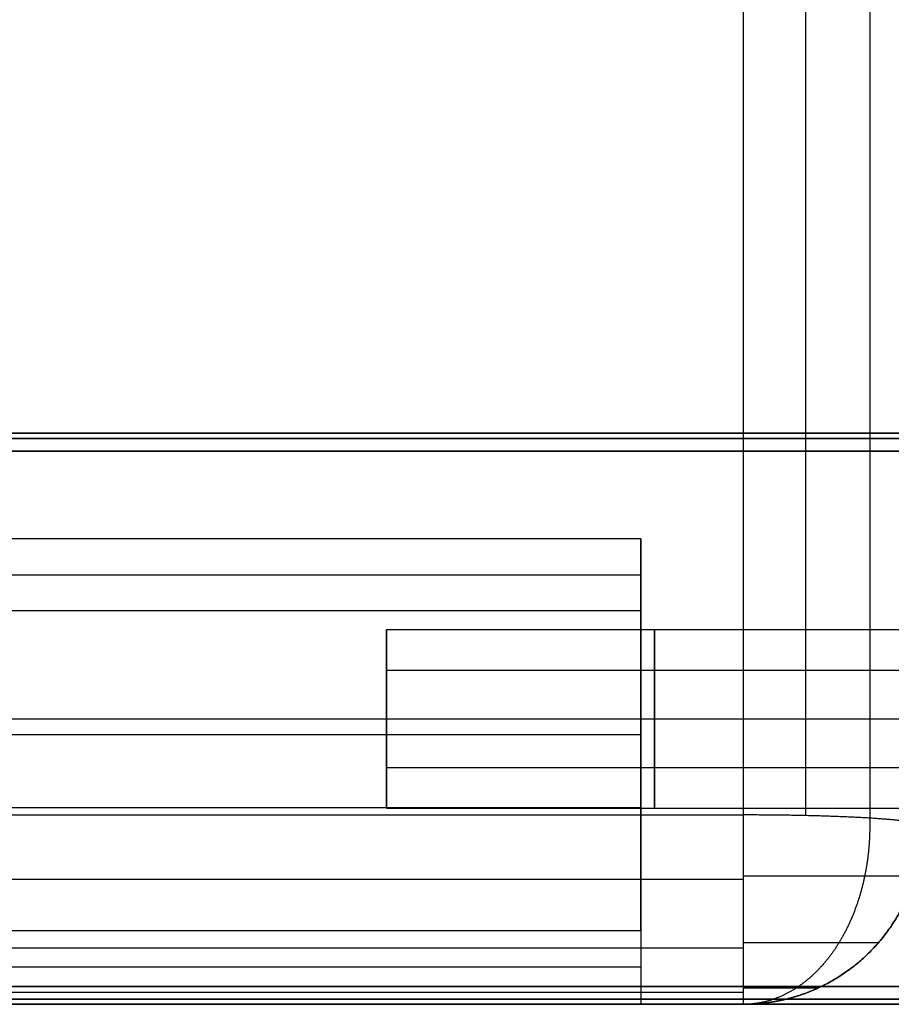
# Model space of a CAD drawing. Units: millimetres. Extents: x -669 to 669, y 0 to 701.
# Drawn here: x 585 to 634, y 0 to 55 of the extents above; entities that cross this region are included whole.
import ezdxf

# ---------------------------------------------------------------- set-up
doc = ezdxf.new("R2010")
doc.units = ezdxf.units.MM
doc.header["$MEASUREMENT"] = 0
doc.layers.add('Výchozí', color=7, linetype='Continuous')

msp = doc.modelspace()

# ---------------------------------------------------------------- linework, layer by layer
at = {"layer": 'Výchozí', "color": 255}
for points in [[(625.5, 10.61, 319.351), (625.5, 332.305, 299.676), (625.5, 654, 280)], [(628.961, 654, 279.381), (628.961, 332.286, 299.057), (628.961, 10.573, 318.734)], [(632.571, 654, 277.066), (632.571, 332.216, 296.747), (632.571, 10.432, 316.428)], [(-635.5, 32, 224), (0, 32, 224), (635.5, 32, 224)], [(635.5, 32, 179), (0, 32, 179), (-635.5, 32, 179)], [(-635.5, 32, 201.5), (0, 32, 201.5), (635.5, 32, 201.5)], [(-635.5, 31.707, 178.293), (0, 31.707, 178.293), (635.5, 31.707, 178.293)], [(635.5, 31.707, 224.707), (0, 31.707, 224.707), (-635.5, 31.707, 224.707)], [(-635.5, 31, 178), (0, 31, 178), (635.5, 31, 178)], [(635.5, 31, 225), (0, 31, 225), (-635.5, 31, 225)], [(619.75, 26.091, 283.337), (317.75, 26.091, 283.337), (15.75, 26.091, 283.337)], [(619.75, 4.144, 284.857), (619.75, 15.118, 284.097), (619.75, 26.091, 283.337)], [(619.75, 26.091, 283.337), (619.75, 24.072, 254.169), (619.75, 22.053, 225)], [(15.75, 24.072, 254.169), (317.75, 24.072, 254.169), (619.75, 24.072, 254.169)], [(619.75, 24.019, 253.409), (619.75, 13.046, 254.169), (619.75, 2.072, 254.928)], [(619.75, 22.053, 225), (317.75, 22.053, 225), (15.75, 22.053, 225)], [(619.75, 22.053, 225), (619.75, 11.026, 225), (619.75, 0, 225)], [(605.5, 21, 190.5), (620.5, 21, 190.5), (635.5, 21, 190.5)], [(605.5, 21, 212.5), (620.5, 21, 212.5), (635.5, 21, 212.5)], [(605.5, 11, 190.5), (605.5, 16, 190.5), (605.5, 21, 190.5)], [(605.5, 11, 212.5), (605.5, 16, 212.5), (605.5, 21, 212.5)], [(605.5, 18.723, 186.307), (620.5, 18.723, 186.307), (635.5, 18.723, 186.307)], [(605.5, 18.723, 194.693), (620.5, 18.723, 194.693), (635.5, 18.723, 194.693)], [(605.5, 18.723, 208.307), (620.5, 18.723, 208.307), (635.5, 18.723, 208.307)], [(605.5, 18.723, 216.693), (620.5, 18.723, 216.693), (635.5, 18.723, 216.693)], [(-635.5, 16, 178), (0, 16, 178), (635.5, 16, 178)], [(-635.5, 16, 225), (0, 16, 225), (635.5, 16, 225)], [(605.5, 16, 185.5), (605.5, 16, 190.5), (605.5, 16, 195.5)], [(605.5, 16, 207.5), (605.5, 16, 212.5), (605.5, 16, 217.5)], [(15.75, 15.118, 284.097), (317.75, 15.118, 284.097), (619.75, 15.118, 284.097)], [(619.75, 11.026, 225), (619.75, 13.072, 254.549), (619.75, 15.118, 284.097)], [(605.5, 13.277, 186.307), (620.5, 13.277, 186.307), (635.5, 13.277, 186.307)], [(605.5, 13.277, 194.693), (620.5, 13.277, 194.693), (635.5, 13.277, 194.693)], [(605.5, 13.277, 208.307), (620.5, 13.277, 208.307), (635.5, 13.277, 208.307)], [(605.5, 13.277, 216.693), (620.5, 13.277, 216.693), (635.5, 13.277, 216.693)], [(10, 10.61, 319.351), (317.75, 10.61, 319.351), (625.5, 10.61, 319.351)], [(15.75, 11.026, 225), (317.75, 11.026, 225), (619.75, 11.026, 225)], [(605.5, 11, 190.5), (620.5, 11, 190.5), (635.5, 11, 190.5)], [(605.5, 11, 212.5), (620.5, 11, 212.5), (635.5, 11, 212.5)], [(625.5, 6.987, 318.905), (317.75, 6.987, 318.905), (10, 6.987, 318.905)], [(15.75, 4.144, 284.857), (317.75, 4.144, 284.857), (619.75, 4.144, 284.857)], [(619.75, 4.144, 284.857), (619.75, 2.072, 254.928), (619.75, 0, 225)], [(625.5, 3.148, 316.653), (317.75, 3.148, 316.653), (10, 3.148, 316.653)], [(632.571, 2.929, 309.37), (632.571, 2.929, 269.685), (632.571, 2.929, 230)], [(619.75, 2.072, 254.928), (317.75, 2.072, 254.928), (15.75, 2.072, 254.928)], [(635.5, 1, 178), (0, 1, 178), (-635.5, 1, 178)], [(-635.5, 1, 225), (0, 1, 225), (635.5, 1, 225)], [(625.5, 0.667, 312.959), (317.75, 0.667, 312.959), (10, 0.667, 312.959)], [(634.793, 0.293, 178.293), (0, 0.293, 178.293), (-634.793, 0.293, 178.293)], [(-634.793, 0.293, 224.707), (0, 0.293, 224.707), (634.793, 0.293, 224.707)], [(634.5, 0, 224), (0, 0, 224), (-634.5, 0, 224)], [(-634.5, 0, 179), (0, 0, 179), (634.5, 0, 179)], [(-634.5, 0, 201.5), (0, 0, 201.5), (634.5, 0, 201.5)], [(625.5, 0, 230), (317.75, 0, 230), (10, 0, 230)], [(625.5, 0, 309.37), (317.75, 0, 309.37), (10, 0, 309.37)], [(625.5, 0, 269.685), (317.75, 0, 269.685), (10, 0, 269.685)], [(15.75, 0, 225), (317.75, 0, 225), (619.75, 0, 225)], [(625.5, 0, 230), (625.5, 0, 269.685), (625.5, 0, 309.37)]]:
    msp.add_open_spline(points, degree=2, dxfattribs=at)
for points, knots in [([(605.5, 11, 190.5), (605.5, 11.001, 188.93), (605.5, 11.614, 187.356), (605.5, 12.858, 186.115), (605.5, 16, 184.885), (605.5, 19.142, 186.115), (605.5, 20.386, 187.356), (605.5, 20.999, 188.93), (605.5, 21, 190.5)], [3.141593, 3.141593, 3.141593, 3.141593, 3.141593, 3.141593, 4.712389, 4.712389, 4.712389, 6.283185, 6.283185, 6.283185, 6.283185, 6.283185, 6.283185]), ([(605.5, 21, 190.5), (605.5, 20.999, 192.07), (605.5, 20.386, 193.644), (605.5, 19.142, 194.885), (605.5, 16, 196.115), (605.5, 12.858, 194.885), (605.5, 11.614, 193.644), (605.5, 11.001, 192.07), (605.5, 11, 190.5)], [0, 0, 0, 0, 0, 0, 1.570796, 1.570796, 1.570796, 3.141593, 3.141593, 3.141593, 3.141593, 3.141593, 3.141593]), ([(605.5, 11, 212.5), (605.5, 11.001, 210.93), (605.5, 11.614, 209.356), (605.5, 12.858, 208.115), (605.5, 16, 206.885), (605.5, 19.142, 208.115), (605.5, 20.386, 209.356), (605.5, 20.999, 210.93), (605.5, 21, 212.5)], [3.141593, 3.141593, 3.141593, 3.141593, 3.141593, 3.141593, 4.712389, 4.712389, 4.712389, 6.283185, 6.283185, 6.283185, 6.283185, 6.283185, 6.283185]), ([(605.5, 21, 212.5), (605.5, 20.999, 214.07), (605.5, 20.386, 215.644), (605.5, 19.142, 216.885), (605.5, 16, 218.115), (605.5, 12.858, 216.885), (605.5, 11.614, 215.644), (605.5, 11.001, 214.07), (605.5, 11, 212.5)], [0, 0, 0, 0, 0, 0, 1.570796, 1.570796, 1.570796, 3.141593, 3.141593, 3.141593, 3.141593, 3.141593, 3.141593]), ([(620.5, 11, 190.5), (620.5, 11, 189.505), (620.5, 11.247, 188.51), (620.5, 11.743, 187.598), (620.5, 13.253, 185.981), (620.5, 15.39, 185.33), (620.5, 16.61, 185.33), (620.5, 18.747, 185.981), (620.5, 20.257, 187.598), (620.5, 20.753, 188.51), (620.5, 21, 189.505), (620.5, 21, 190.5)], [3.141593, 3.141593, 3.141593, 3.141593, 3.141593, 3.141593, 4.13643, 4.13643, 4.13643, 5.288348, 5.288348, 5.288348, 6.283185, 6.283185, 6.283185, 6.283185, 6.283185, 6.283185]), ([(620.5, 21, 190.5), (620.5, 21, 191.495), (620.5, 20.753, 192.49), (620.5, 20.257, 193.402), (620.5, 18.747, 195.019), (620.5, 16.61, 195.67), (620.5, 15.39, 195.67), (620.5, 13.253, 195.019), (620.5, 11.743, 193.402), (620.5, 11.247, 192.49), (620.5, 11, 191.495), (620.5, 11, 190.5)], [0, 0, 0, 0, 0, 0, 0.994838, 0.994838, 0.994838, 2.146755, 2.146755, 2.146755, 3.141593, 3.141593, 3.141593, 3.141593, 3.141593, 3.141593]), ([(620.5, 11, 212.5), (620.5, 11, 211.505), (620.5, 11.247, 210.51), (620.5, 11.743, 209.598), (620.5, 13.253, 207.981), (620.5, 15.39, 207.33), (620.5, 16.61, 207.33), (620.5, 18.747, 207.981), (620.5, 20.257, 209.598), (620.5, 20.753, 210.51), (620.5, 21, 211.505), (620.5, 21, 212.5)], [3.141593, 3.141593, 3.141593, 3.141593, 3.141593, 3.141593, 4.13643, 4.13643, 4.13643, 5.288348, 5.288348, 5.288348, 6.283185, 6.283185, 6.283185, 6.283185, 6.283185, 6.283185]), ([(620.5, 21, 212.5), (620.5, 21, 213.495), (620.5, 20.753, 214.49), (620.5, 20.257, 215.402), (620.5, 18.747, 217.019), (620.5, 16.61, 217.67), (620.5, 15.39, 217.67), (620.5, 13.253, 217.019), (620.5, 11.743, 215.402), (620.5, 11.247, 214.49), (620.5, 11, 213.495), (620.5, 11, 212.5)], [0, 0, 0, 0, 0, 0, 0.994838, 0.994838, 0.994838, 2.146755, 2.146755, 2.146755, 3.141593, 3.141593, 3.141593, 3.141593, 3.141593, 3.141593]), ([(635.5, 10, 309.37), (635.5, 10.096, 310.938), (635.192, 10.192, 312.505), (634.574, 10.283, 313.993), (632.789, 10.445, 316.645), (630.132, 10.554, 318.427), (628.642, 10.592, 319.043), (627.071, 10.61, 319.351), (625.5, 10.61, 319.351)], [1.570796, 1.570796, 1.570796, 1.570796, 1.570796, 1.570796, 2.356194, 2.356194, 2.356194, 3.141593, 3.141593, 3.141593, 3.141593, 3.141593, 3.141593]), ([(625.5, 0, 309.37), (625.5, 0, 310.186), (625.5, 0.083, 311.002), (625.5, 0.25, 311.806), (625.5, 0.744, 313.37), (625.5, 1.545, 314.802), (625.5, 2.017, 315.475), (625.5, 3.091, 316.714), (625.5, 4.394, 317.711), (625.5, 5.094, 318.141), (625.5, 6.572, 318.852), (625.5, 8.163, 319.251), (625.5, 8.977, 319.368), (625.5, 9.796, 319.401), (625.5, 10.61, 319.351)], [3.141593, 3.141593, 3.141593, 3.141593, 3.141593, 3.141593, 3.549563, 3.549563, 3.549563, 3.957534, 3.957534, 3.957534, 4.365504, 4.365504, 4.365504, 4.773475, 4.773475, 4.773475, 4.773475, 4.773475, 4.773475]), ([(632.564, 10.432, 316.434), (632.585, 9.775, 316.454), (632.566, 9.115, 316.436), (632.51, 8.459, 316.38), (632.293, 6.971, 316.162), (631.881, 5.564, 315.75), (631.588, 4.806, 315.458), (630.893, 3.391, 314.762), (630.001, 2.216, 313.871), (629.512, 1.699, 313.382), (628.464, 0.82, 312.334), (627.308, 0.275, 311.178), (626.712, 0.092, 310.581), (626.106, 0, 309.975), (625.5, 0, 309.37)], [-0.043221, -0.043221, -0.043221, -0.043221, -0.043221, -0.043221, 0.285689, 0.285689, 0.285689, 0.714058, 0.714058, 0.714058, 1.142427, 1.142427, 1.142427, 1.570796, 1.570796, 1.570796, 1.570796, 1.570796, 1.570796]), ([(635.5, 10, 230), (635.5, 8.429, 230), (635.192, 6.858, 230), (634.574, 5.368, 230), (632.789, 2.711, 230), (630.132, 0.926, 230), (628.642, 0.308, 230), (627.071, 0, 230), (625.5, 0, 230)], [4.712389, 4.712389, 4.712389, 4.712389, 4.712389, 4.712389, 5.497787, 5.497787, 5.497787, 6.283185, 6.283185, 6.283185, 6.283185, 6.283185, 6.283185]), ([(625.5, 0, 309.37), (627.071, 0, 309.37), (628.642, 0.308, 309.37), (630.132, 0.926, 309.37), (632.789, 2.711, 309.37), (634.574, 5.368, 309.37), (635.192, 6.858, 309.37), (635.5, 8.429, 309.37), (635.5, 10, 309.37)], [1.570796, 1.570796, 1.570796, 1.570796, 1.570796, 1.570796, 2.356194, 2.356194, 2.356194, 3.141593, 3.141593, 3.141593, 3.141593, 3.141593, 3.141593]), ([(635.5, 10, 269.685), (635.5, 8.429, 269.685), (635.192, 6.858, 269.685), (634.574, 5.368, 269.685), (632.789, 2.711, 269.685), (630.132, 0.926, 269.685), (628.642, 0.308, 269.685), (627.071, 0, 269.685), (625.5, 0, 269.685)], [1.570796, 1.570796, 1.570796, 1.570796, 1.570796, 1.570796, 2.356194, 2.356194, 2.356194, 3.141593, 3.141593, 3.141593, 3.141593, 3.141593, 3.141593]), ([(635.095, 7.182, 309.37), (635.095, 7.182, 310.877), (634.799, 7.182, 312.384), (634.207, 7.182, 313.814), (632.494, 7.182, 316.363), (629.944, 7.182, 318.076), (628.514, 7.182, 318.668), (627.007, 7.182, 318.964), (625.5, 7.182, 318.964)], [0, 0, 0, 0, 0, 0, 0.785398, 0.785398, 0.785398, 1.570796, 1.570796, 1.570796, 1.570796, 1.570796, 1.570796]), ([(633.057, 3.451, 309.37), (633.057, 3.451, 310.557), (632.824, 3.451, 311.744), (632.358, 3.451, 312.87), (631.008, 3.451, 314.878), (629, 3.451, 316.227), (627.874, 3.451, 316.694), (626.687, 3.451, 316.927), (625.5, 3.451, 316.927)], [0, 0, 0, 0, 0, 0, 0.785398, 0.785398, 0.785398, 1.570796, 1.570796, 1.570796, 1.570796, 1.570796, 1.570796]), ([(629.654, 0.904, 309.37), (629.654, 0.904, 310.022), (629.526, 0.904, 310.675), (629.269, 0.904, 311.294), (628.528, 0.904, 312.397), (627.424, 0.904, 313.139), (626.805, 0.904, 313.395), (626.152, 0.904, 313.524), (625.5, 0.904, 313.524)], [0, 0, 0, 0, 0, 0, 0.785398, 0.785398, 0.785398, 1.570796, 1.570796, 1.570796, 1.570796, 1.570796, 1.570796])]:
    msp.add_open_spline(points, degree=5, knots=knots, dxfattribs=at)

doc.saveas('drawing.dxf')
